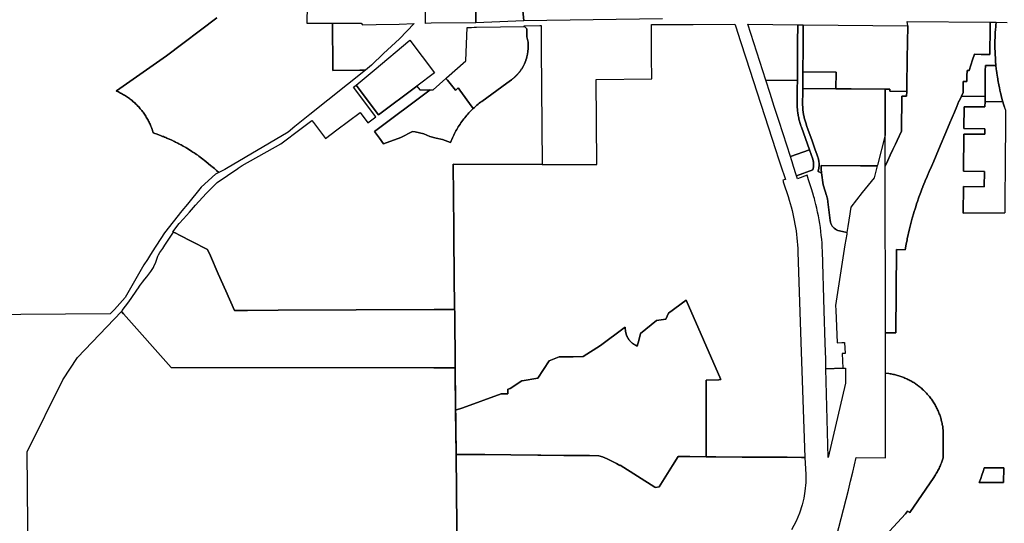
# Model space of a CAD drawing. Units: inches. Extents: x 3163687 to 3208688, y 1538857 to 1583968.
# Drawn here: x 3172111 to 3181116, y 1559424 to 1564026 of the extents above; entities that cross this region are included whole.
import ezdxf

# ---------------------------------------------------------------- set-up
doc = ezdxf.new("R2010")
doc.units = ezdxf.units.IN
doc.header["$MEASUREMENT"] = 0
doc.layers.add('ZONING', color=222, linetype='Continuous')

msp = doc.modelspace()

# ---------------------------------------------------------------- linework, layer by layer
at = {"layer": 'ZONING'}
for points in [[(3176722.5, 1564015.2), (3176281.5, 1563998.3), (3176279.4, 1564442.4), (3176281.6, 1564443.4), (3176281.6, 1564443.6), (3176662.3, 1564638.8)], [(3180987.6, 1564003), (3180987.1, 1563958.4), (3180986.5, 1563908.4), (3180985.9, 1563858.4), (3180985.3, 1563808.4), (3180984.7, 1563758.4), (3180984.1, 1563708.5), (3180943.9, 1563708.9), (3180904.2, 1563709.4), (3180842.4, 1563710.1), (3180826.6, 1563660.3), (3180810.9, 1563610.5), (3180795.1, 1563560.7), (3180775.2, 1563561), (3180774.7, 1563511), (3180774.1, 1563461), (3180761.3, 1563461.2), (3180740, 1563461), (3180739.4, 1563360.3), (3180723.6, 1563326.8), (3180702.5, 1563281.9), (3180701.8, 1563280.5), (3180681.2, 1563232.2), (3180660, 1563182.4), (3180638.7, 1563132.7), (3180617.5, 1563083), (3180596.3, 1563033.2), (3180514, 1562835.8), (3180492.6, 1562784.5), (3180471.9, 1562734.8), (3180450.7, 1562684.1), (3180430, 1562638.1), (3180414.4, 1562603.2), (3180409.4, 1562592), (3180392.9, 1562553.3), (3180389.6, 1562545.5), (3180372.5, 1562503.5), (3180370.5, 1562498.7), (3180362.3, 1562477.4), (3180352.4, 1562451.6), (3180335, 1562404.1), (3180318.4, 1562356.4), (3180317.6, 1562353.9), (3180302.7, 1562308.4), (3180289.1, 1562264.1), (3180287.9, 1562260.1), (3180273.9, 1562211.6), (3180260.7, 1562162.8), (3180248.4, 1562113.8), (3180239.2, 1562074.4), (3180236.9, 1562064.6), (3180228.3, 1562024.5), (3180226.3, 1562015.2), (3180218.6, 1561974.5), (3180209.2, 1561924.6), (3180129.2, 1561925.1), (3180124.9, 1561165.3), (3180028.5, 1561165.9), (3180025.8, 1562688.7), (3180049.8, 1562739.7), (3180073.2, 1562789.5), (3180096.6, 1562839.2), (3180120, 1562888.9), (3180135.1, 1562921), (3180176.1, 1563008.1), (3180178.9, 1563326.9), (3180222.7, 1563326.8), (3180223.4, 1563369.7), (3180224.3, 1563419.7), (3180225.1, 1563469.7), (3180225.9, 1563519.6), (3180226.8, 1563569.6), (3180227.6, 1563619.6), (3180228.5, 1563669.6), (3180229.3, 1563719.5), (3180230.1, 1563769.5), (3180231, 1563819.5), (3180231.8, 1563869.5), (3180232.6, 1563919.4), (3180233.5, 1563969.4), (3180228.9, 1564009.3)], [(3176338, 1563280.2), (3176566.4, 1563447.1), (3176609.3, 1563478.4), (3176614.5, 1563482.3), (3176615.8, 1563483.3), (3176619.6, 1563486.2), (3176620.9, 1563487.2), (3176624.6, 1563490.2), (3176625.9, 1563491.3), (3176629.6, 1563494.4), (3176630.9, 1563495.4), (3176634.5, 1563498.6), (3176635.8, 1563499.7), (3176639.3, 1563502.9), (3176640.6, 1563504), (3176644.1, 1563507.2), (3176645.3, 1563508.4), (3176648.8, 1563511.7), (3176650, 1563512.9), (3176653.4, 1563516.2), (3176654.5, 1563517.4), (3176657.9, 1563520.8), (3176659, 1563522.1), (3176662.3, 1563525.5), (3176663.4, 1563526.8), (3176666.7, 1563530.3), (3176667.8, 1563531.6), (3176670.9, 1563535.2), (3176672, 1563536.4), (3176675.1, 1563540.1), (3176676.2, 1563541.4), (3176679.2, 1563545.1), (3176680.2, 1563546.4), (3176683.2, 1563550.1), (3176684.2, 1563551.5), (3176687.1, 1563555.3), (3176688.1, 1563556.6), (3176690.9, 1563560.5), (3176691.9, 1563561.8), (3176694.7, 1563565.7), (3176695.6, 1563567.1), (3176698.3, 1563571.1), (3176699.3, 1563572.5), (3176701.9, 1563576.5), (3176702.8, 1563577.9), (3176705.3, 1563581.9), (3176706.2, 1563583.3), (3176708.7, 1563587.4), (3176709.6, 1563588.9), (3176712, 1563593), (3176712.8, 1563594.5), (3176715.1, 1563598.6), (3176715.9, 1563600.1), (3176718.2, 1563604.3), (3176719, 1563605.8), (3176721.1, 1563610.1), (3176721.9, 1563611.6), (3176724, 1563615.8), (3176724.7, 1563617.4), (3176726.8, 1563621.7), (3176727.5, 1563623.2), (3176729.4, 1563627.6), (3176730.1, 1563629.1), (3176732, 1563633.5), (3176732.7, 1563635), (3176734.5, 1563639.5), (3176735.1, 1563641), (3176736.8, 1563645.5), (3176737.4, 1563647), (3176739.1, 1563651.5), (3176739.6, 1563653.1), (3176741.2, 1563657.6), (3176741.7, 1563659.2), (3176743.2, 1563663.8), (3176743.7, 1563665.3), (3176745.2, 1563669.9), (3176745.6, 1563671.5), (3176747, 1563676.1), (3176747.4, 1563677.7), (3176748.7, 1563682.3), (3176749.1, 1563684), (3176750.3, 1563688.6), (3176750.7, 1563690.2), (3176751.8, 1563694.9), (3176752.1, 1563696.5), (3176753.2, 1563701.2), (3176753.5, 1563702.8), (3176754.4, 1563707.5), (3176754.7, 1563709.2), (3176755.6, 1563713.9), (3176755.9, 1563715.5), (3176756.6, 1563720.2), (3176756.9, 1563721.9), (3176757.6, 1563726.6), (3176757.8, 1563728.3), (3176758.4, 1563733), (3176758.6, 1563734.7), (3176759.1, 1563739.4), (3176759.3, 1563741.1), (3176759.7, 1563745.9), (3176759.9, 1563747.6), (3176760.2, 1563752.3), (3176760.3, 1563754), (3176760.6, 1563758.8), (3176760.7, 1563760.4), (3176760.8, 1563765.2), (3176760.9, 1563766.9), (3176761, 1563771.7), (3176761, 1563773.3), (3176761.1, 1563779.8), (3176760.8, 1563820.9), (3176750.4, 1563870.8), (3176749.9, 1563942.9), (3176726.6, 1563965.4), (3176721.9, 1563969.9), (3176869.7, 1563972.5), (3176879.7, 1563972.7), (3176879.8, 1563957.7), (3176880.9, 1563799.7), (3176881.2, 1563761.4), (3176888.7, 1562704.2), (3176076.7, 1562704.8), (3176082.2, 1562120), (3176083.2, 1562020), (3176089.2, 1561378.6), (3176033.8, 1561378.4), (3176028.9, 1561378.3), (3175974, 1561378.1), (3175918.3, 1561377.8), (3175904.7, 1561377.8), (3175901.8, 1561377.8), (3175901.6, 1561377.8), (3174475.5, 1561371.2), (3174195.2, 1561369.9), (3174082.3, 1561369.4), (3174076.8, 1561369.4), (3174076.7, 1561369.4), (3173997.1, 1561548.5), (3173927.6, 1561704.9), (3173854.9, 1561868.5), (3173829.8, 1561925), (3173684.6, 1561999.1), (3173572.8, 1562056.2), (3173537.9, 1562074.1), (3173517.7, 1562084.4), (3173517.4, 1562084.5), (3173513.1, 1562086.7), (3173570.7, 1562163.7), (3173608.2, 1562206), (3173664, 1562268.8), (3173719.8, 1562331.6), (3173815.2, 1562439), (3173916.2, 1562537.3), (3174107.6, 1562668), (3174108.4, 1562668.5), (3174146.4, 1562692.9), (3174500.7, 1562893.1), (3174684.8, 1563030.8), (3174784.2, 1563106.3), (3174799.4, 1563086), (3174907.4, 1562942.2), (3175010.3, 1563019.4), (3175224.1, 1563179.8), (3175296.1, 1563083.8), (3175368.1, 1563137.8), (3175164.1, 1563409.8), (3175188.1, 1563427.8), (3175392.1, 1563155.9), (3175744.1, 1563419.9), (3175770.5, 1563384.9), (3175864.2, 1563385), (3175356.2, 1563003.9), (3175401.2, 1562943.9), (3175439.9, 1562892.4), (3175596.4, 1562949), (3175704.6, 1563005.4), (3175727, 1563000.3), (3175806.3, 1562982.5), (3175862.2, 1562957.6), (3175920.9, 1562944.9), (3175979.5, 1562932.1), (3176051.3, 1562903.4), (3176052, 1562905.4), (3176057.3, 1562918.9), (3176062.8, 1562932.3), (3176068.5, 1562945.6), (3176074.2, 1562958.2), (3176074.5, 1562958.8), (3176080.7, 1562971.9), (3176087.1, 1562984.9), (3176093.8, 1562997.8), (3176100.7, 1563010.5), (3176107.8, 1563023.1), (3176115.1, 1563035.6), (3176122.6, 1563048), (3176130.4, 1563060.2), (3176138.3, 1563072.3), (3176146.5, 1563084.3), (3176154.9, 1563096.1), (3176163.5, 1563107.8), (3176172.3, 1563119.3), (3176181.3, 1563130.7), (3176190.4, 1563141.9), (3176199.8, 1563152.9), (3176209.4, 1563163.8), (3176219.2, 1563174.5), (3176229.1, 1563185), (3176239.2, 1563195.4), (3176249.5, 1563205.5), (3176260, 1563215.5), (3176270.7, 1563225.4), (3176281.5, 1563235), (3176292.5, 1563244.4), (3176303.6, 1563253.7), (3176314.9, 1563262.7), (3176326.4, 1563271.6), (3176337.3, 1563279.7)], [(3175274.3, 1563565.3), (3175222.1, 1563564.6), (3174974, 1563561.2), (3174974, 1563565), (3174973.9, 1563586.2), (3174972.6, 1563994.7), (3174979, 1563994.7), (3175185.4, 1563994.3), (3175233.9, 1563994.4), (3175246.5, 1563979.7), (3175371, 1563982.5), (3175580.8, 1563987), (3175719.9, 1563993.1), (3175583.3, 1563852), (3175439.7, 1563718.5), (3175329.9, 1563609.7)], [(3176260, 1563215.5), (3176250.7, 1563227.2), (3176136.4, 1563383.3), (3176123.6, 1563400.8), (3176122.2, 1563402.8), (3176102.5, 1563386.9), (3176098.1, 1563383.3), (3176096.6, 1563382.1), (3176095.7, 1563383.3), (3176023.1, 1563472.4), (3176009.9, 1563488.7), (3176015.8, 1563494.1), (3176190.3, 1563650.5), (3176203.9, 1563953.8), (3176244.7, 1563956.6), (3176266.5, 1563957.6), (3176288.3, 1563958.1), (3176726.6, 1563965.4), (3176749.9, 1563942.9), (3176750.4, 1563870.8), (3176760.8, 1563820.9), (3176761.1, 1563779.8), (3176761, 1563773.3), (3176761, 1563771.7), (3176760.9, 1563766.9), (3176760.8, 1563765.2), (3176760.7, 1563760.4), (3176760.6, 1563758.8), (3176760.3, 1563754), (3176760.2, 1563752.3), (3176759.9, 1563747.6), (3176759.7, 1563745.9), (3176759.3, 1563741.1), (3176759.1, 1563739.4), (3176758.6, 1563734.7), (3176758.4, 1563733), (3176757.8, 1563728.3), (3176757.6, 1563726.6), (3176756.9, 1563721.9), (3176756.6, 1563720.2), (3176755.9, 1563715.5), (3176755.6, 1563713.9), (3176754.7, 1563709.2), (3176754.4, 1563707.5), (3176753.5, 1563702.8), (3176753.2, 1563701.2), (3176752.1, 1563696.5), (3176751.8, 1563694.9), (3176750.7, 1563690.2), (3176750.3, 1563688.6), (3176749.1, 1563684), (3176748.7, 1563682.3), (3176747.4, 1563677.7), (3176747, 1563676.1), (3176745.6, 1563671.5), (3176745.2, 1563669.9), (3176743.7, 1563665.3), (3176743.2, 1563663.8), (3176741.7, 1563659.2), (3176741.2, 1563657.6), (3176739.6, 1563653.1), (3176739.1, 1563651.5), (3176737.4, 1563647), (3176736.8, 1563645.5), (3176735.1, 1563641), (3176734.5, 1563639.5), (3176732.7, 1563635), (3176732, 1563633.5), (3176730.1, 1563629.1), (3176729.4, 1563627.6), (3176727.5, 1563623.2), (3176726.8, 1563621.7), (3176724.7, 1563617.4), (3176724, 1563615.8), (3176721.9, 1563611.6), (3176721.1, 1563610.1), (3176719, 1563605.8), (3176718.2, 1563604.3), (3176715.9, 1563600.1), (3176715.1, 1563598.6), (3176712.8, 1563594.5), (3176712, 1563593), (3176709.6, 1563588.9), (3176708.7, 1563587.4), (3176706.2, 1563583.3), (3176705.3, 1563581.9), (3176702.8, 1563577.9), (3176701.9, 1563576.5), (3176699.3, 1563572.5), (3176698.3, 1563571.1), (3176695.6, 1563567.1), (3176694.7, 1563565.7), (3176691.9, 1563561.8), (3176690.9, 1563560.5), (3176688.1, 1563556.6), (3176687.1, 1563555.3), (3176684.2, 1563551.5), (3176683.2, 1563550.1), (3176680.2, 1563546.4), (3176679.2, 1563545.1), (3176676.2, 1563541.4), (3176675.1, 1563540.1), (3176672, 1563536.4), (3176670.9, 1563535.2), (3176667.8, 1563531.6), (3176666.7, 1563530.3), (3176663.4, 1563526.8), (3176662.3, 1563525.5), (3176659, 1563522.1), (3176657.9, 1563520.8), (3176654.5, 1563517.4), (3176653.4, 1563516.2), (3176650, 1563512.9), (3176648.8, 1563511.7), (3176645.3, 1563508.4), (3176644.1, 1563507.2), (3176640.6, 1563504), (3176639.3, 1563502.9), (3176635.8, 1563499.7), (3176634.5, 1563498.6), (3176630.9, 1563495.4), (3176629.6, 1563494.4), (3176625.9, 1563491.3), (3176624.6, 1563490.2), (3176620.9, 1563487.2), (3176619.6, 1563486.2), (3176615.8, 1563483.3), (3176614.5, 1563482.3), (3176609.3, 1563478.4), (3176566.4, 1563447.1), (3176338, 1563280.2), (3176337.3, 1563279.7), (3176326.4, 1563271.6), (3176314.9, 1563262.7), (3176303.6, 1563253.7), (3176292.5, 1563244.4), (3176281.5, 1563235), (3176270.7, 1563225.4), (3176265, 1563220.2)], [(3178389.9, 1560031.8), (3178389.9, 1560033.6), (3178389.9, 1560053.9), (3178389.9, 1560732.6), (3178505.4, 1560736.5), (3178524.6, 1560737.1), (3178207.1, 1561463.5), (3178207, 1561463.5), (3178044, 1561344.2), (3178021.5, 1561289.6), (3178021.5, 1561289.6), (3177956.4, 1561281.4), (3177934.5, 1561278.7), (3177789.8, 1561159.9), (3177789.6, 1561159.6), (3177772.6, 1561094.2), (3177759.5, 1561043.5), (3177758.1, 1561044.2), (3177749.5, 1561048.1), (3177746.6, 1561049.5), (3177743.9, 1561050.8), (3177741.3, 1561052.1), (3177738.7, 1561053.5), (3177736.1, 1561055), (3177733.5, 1561056.5), (3177731, 1561058), (3177728.5, 1561059.6), (3177726, 1561061.2), (3177723.6, 1561062.9), (3177721.1, 1561064.6), (3177718.8, 1561066.4), (3177716.4, 1561068.2), (3177714.1, 1561070), (3177711.8, 1561071.9), (3177709.5, 1561073.8), (3177707.3, 1561075.8), (3177705.1, 1561077.8), (3177702.9, 1561079.8), (3177700.8, 1561081.9), (3177698.7, 1561084), (3177696.7, 1561086.1), (3177694.6, 1561088.3), (3177692.7, 1561090.5), (3177690.7, 1561092.7), (3177688.8, 1561095), (3177687, 1561097.3), (3177685.2, 1561099.7), (3177683.4, 1561102.1), (3177681.7, 1561104.5), (3177680, 1561106.9), (3177678.3, 1561109.4), (3177676.7, 1561111.9), (3177675.2, 1561114.4), (3177673.7, 1561116.9), (3177672.2, 1561119.5), (3177670.8, 1561122.1), (3177669.4, 1561124.7), (3177668, 1561127.4), (3177666.8, 1561130.1), (3177665.5, 1561132.8), (3177664.3, 1561135.5), (3177663.2, 1561138.2), (3177662.1, 1561141), (3177661, 1561143.7), (3177660, 1561146.5), (3177659.1, 1561149.3), (3177658.2, 1561152.2), (3177657.3, 1561155), (3177656.5, 1561157.9), (3177655.8, 1561160.7), (3177655.1, 1561163.6), (3177654.4, 1561166.5), (3177653.8, 1561169.4), (3177653.2, 1561172.3), (3177652.7, 1561175.2), (3177652.3, 1561178.2), (3177651.9, 1561181.1), (3177648.1, 1561210.9), (3177647.3, 1561217.1), (3177647.3, 1561217), (3177640.2, 1561211.7), (3177424.2, 1561048.5), (3177265.8, 1560949), (3177263.2, 1560947.4), (3177172.2, 1560946.8), (3177044.8, 1560946), (3176967.7, 1560913.6), (3176954.3, 1560908.1), (3176851.4, 1560750.8), (3176706.9, 1560725.3), (3176703.4, 1560724.6), (3176596.5, 1560655.7), (3176577.4, 1560649.3), (3176574.9, 1560648.4), (3176575, 1560627.9), (3176575.1, 1560606.7), (3176515.1, 1560606.4), (3176163.9, 1560480.3), (3176097.9, 1560456.6), (3176094.5, 1560812.6), (3176094.2, 1560846), (3176089.4, 1561360.2), (3176089.2, 1561378.6), (3176083.2, 1562020), (3176082.2, 1562120), (3176076.7, 1562704.8), (3176888.7, 1562704.2), (3176888.8, 1562704.2), (3177006.8, 1562704.1), (3177388.4, 1562703.9), (3177382.8, 1563479.9), (3177891.7, 1563487.4), (3177890.6, 1563687.3), (3177889, 1563965.3), (3177888.9, 1563981.1), (3178188.8, 1563982.7), (3178269.8, 1563983.6), (3178652.4, 1563985.6), (3178657.7, 1563969.1), (3178703.4, 1563828.5), (3178752.8, 1563676.7), (3179028, 1562830.2), (3179049.5, 1562764.2), (3179070.8, 1562698.9), (3179114.1, 1562566.3), (3179090.9, 1562558.8), (3179092.3, 1562553.9), (3179094.8, 1562545.3), (3179098.1, 1562534.8), (3179138.4, 1562411.2), (3179149.3, 1562376.8), (3179158.3, 1562346.1), (3179166.9, 1562315.2), (3179174.8, 1562284.2), (3179182.3, 1562253.1), (3179189.2, 1562221.8), (3179195.5, 1562190.5), (3179201.3, 1562159), (3179206.6, 1562127.4), (3179211.3, 1562095.7), (3179215.4, 1562064), (3179219, 1562032.2), (3179222.1, 1562000.3), (3179224.5, 1561968.4), (3179226.5, 1561936.4), (3179227.8, 1561904.4), (3179255.8, 1561078.7), (3179291.5, 1560026.5), (3179262, 1560026.6), (3179130.7, 1560027.1), (3178994.7, 1560027.6), (3178755.6, 1560028.5), (3178719.4, 1560028.6), (3178478.3, 1560030.9), (3178478.2, 1560030.9)], [(3179225.6, 1563817), (3179223.3, 1563470.1), (3178933.7, 1563472.9), (3178769.2, 1563984.3), (3179226.7, 1563979.9)], [(3179276.7, 1563979.5), (3179275.2, 1563768.6), (3179273.8, 1563548.6), (3179272.8, 1563398.7), (3179272.4, 1563349.7), (3179271.7, 1563275.2), (3179271.6, 1563262.7), (3179271.6, 1563253.1), (3179271.7, 1563243.6), (3179272.1, 1563234), (3179272.6, 1563224.4), (3179272.8, 1563220.7), (3179273.2, 1563214.8), (3179274.1, 1563205.3), (3179275, 1563195.7), (3179276.2, 1563186.2), (3179277.5, 1563176.7), (3179279, 1563167.2), (3179280.7, 1563157.8), (3179282.5, 1563148.4), (3179284.5, 1563139), (3179286.6, 1563129.6), (3179289, 1563120.3), (3179291.4, 1563111), (3179294.1, 1563101.8), (3179296.9, 1563092.6), (3179299.8, 1563083.5), (3179302.9, 1563074.4), (3179308.6, 1563058.4), (3179322.8, 1563018.3), (3179354.6, 1562928.2), (3179386.4, 1562838), (3179400.6, 1562797.9), (3179411, 1562768.6), (3179412.5, 1562764.1), (3179413.5, 1562760.8), (3179414.5, 1562757.4), (3179415.5, 1562754), (3179416.4, 1562750.6), (3179417.2, 1562747.2), (3179417.9, 1562743.8), (3179418.6, 1562740.4), (3179419.3, 1562737), (3179419.9, 1562733.5), (3179420.4, 1562730), (3179420.9, 1562726.6), (3179421.3, 1562723.1), (3179421.6, 1562719.6), (3179421.9, 1562716.1), (3179422.1, 1562712.6), (3179422.3, 1562709.1), (3179422.4, 1562705.6), (3179422.4, 1562702.7), (3179422.3, 1562695.1), (3179421.9, 1562688.2), (3179421.7, 1562684.7), (3179421.3, 1562681.2), (3179420.9, 1562677.7), (3179420.5, 1562674.3), (3179420, 1562670.8), (3179419.4, 1562667.4), (3179418.8, 1562663.9), (3179418.1, 1562660.5), (3179417.3, 1562657.1), (3179416.5, 1562653.7), (3179415.7, 1562650.3), (3179414.7, 1562646.9), (3179413.7, 1562643.5), (3179412.7, 1562640.2), (3179420.9, 1562637), (3179428.4, 1562633.9), (3179435.7, 1562630.7), (3179444.8, 1562626.5), (3179458.6, 1562516.4), (3179477.3, 1562459.2), (3179490.2, 1562419.5), (3179492, 1562413.8), (3179493.7, 1562408.2), (3179495.2, 1562402.4), (3179496.7, 1562396.7), (3179498, 1562390.9), (3179499.3, 1562385.1), (3179500.4, 1562379.3), (3179501.4, 1562373.5), (3179502.3, 1562367.6), (3179503.1, 1562361.8), (3179524.5, 1562190.2), (3179527, 1562177.1), (3179531, 1562164.5), (3179536.5, 1562152.4), (3179543.4, 1562141), (3179551.6, 1562130.6), (3179561, 1562121.2), (3179571.5, 1562113.1), (3179582.9, 1562106.3), (3179595, 1562100.8), (3179607.7, 1562096.9), (3179676.6, 1562080.2), (3179674.6, 1562067.4), (3179659.1, 1561968.2), (3179573, 1561415.1), (3179574.4, 1561373.1), (3179589.1, 1561073.5), (3179631, 1561074.9), (3179656, 1561075.8), (3179659.4, 1560975.9), (3179634.4, 1560975), (3179638.9, 1560842.1), (3179484.8, 1560836.9), (3179482.8, 1560919.9), (3179479.3, 1561069.8), (3179469.8, 1561369.5), (3179452.6, 1561912.1), (3179451.1, 1561948), (3179448.9, 1561983.8), (3179446.1, 1562020.1), (3179442.7, 1562055.5), (3179438.7, 1562091.2), (3179434, 1562126.8), (3179428.8, 1562162.4), (3179422.9, 1562197.8), (3179416.4, 1562233.1), (3179409.2, 1562268.4), (3179401.5, 1562303.5), (3179393.1, 1562338.4), (3179384.2, 1562373.2), (3179379.1, 1562391.7), (3179374.6, 1562407.9), (3179364.4, 1562442.3), (3179352.2, 1562481), (3179325.8, 1562562), (3179311.9, 1562604.6), (3179225.1, 1562572.4), (3179216.4, 1562599.7), (3179365.1, 1562655.4), (3179366.3, 1562659.5), (3179367.1, 1562662), (3179367.7, 1562664.5), (3179368.4, 1562667.1), (3179368.9, 1562669.7), (3179369.5, 1562672.2), (3179370, 1562674.8), (3179370.4, 1562677.4), (3179370.8, 1562680), (3179371.2, 1562682.6), (3179371.5, 1562685.2), (3179371.8, 1562687.8), (3179372, 1562690.4), (3179372.2, 1562693.1), (3179372.3, 1562695.7), (3179372.4, 1562700.4), (3179372.4, 1562703), (3179372.4, 1562705.6), (3179372.3, 1562708.2), (3179372.1, 1562710.9), (3179372, 1562713.5), (3179371.7, 1562716.1), (3179371.5, 1562718.7), (3179371.1, 1562721.3), (3179370.8, 1562723.9), (3179370.4, 1562726.5), (3179369.9, 1562729.1), (3179369.4, 1562731.7), (3179368.9, 1562734.2), (3179368.3, 1562736.8), (3179367.7, 1562739.4), (3179367, 1562741.9), (3179366.3, 1562744.4), (3179365.5, 1562746.9), (3179364.7, 1562749.4), (3179363.8, 1562751.9), (3179334, 1562836.3), (3179260.8, 1563043.7), (3179255.8, 1563057.8), (3179252.4, 1563067.7), (3179249.2, 1563077.6), (3179246.1, 1563087.7), (3179243.3, 1563097.7), (3179240.6, 1563107.8), (3179238, 1563118), (3179235.7, 1563128.2), (3179233.5, 1563138.4), (3179233, 1563141), (3179231.5, 1563148.7), (3179229.7, 1563159), (3179228.1, 1563169.4), (3179226.6, 1563179.7), (3179225.4, 1563190.1), (3179224.3, 1563200.5), (3179223.4, 1563210.9), (3179222.7, 1563221.4), (3179222.1, 1563231.8), (3179221.8, 1563240.2), (3179221.8, 1563242.3), (3179221.6, 1563252.8), (3179221.6, 1563263.2), (3179222.4, 1563350.2), (3179222.8, 1563399.2), (3179223.3, 1563470.1), (3179225.6, 1563817), (3179226.7, 1563979.9)], [(3180224.3, 1563419.7), (3180223.4, 1563369.7), (3180070.6, 1563372.2), (3180070.6, 1563392), (3180027.6, 1563392.5), (3180025.8, 1563392.5), (3179715.9, 1563394.4), (3179576, 1563395.8), (3179577.4, 1563546.6), (3179273.8, 1563548.6), (3179275.2, 1563768.6), (3179276.7, 1563979.5), (3180233.5, 1563969.4), (3180232.6, 1563919.4), (3180231.8, 1563869.5), (3180231, 1563819.5), (3180230.1, 1563769.5), (3180229.3, 1563719.5), (3180228.5, 1563669.6), (3180227.6, 1563619.6), (3180226.8, 1563569.6), (3180225.9, 1563519.6), (3180225.1, 1563469.7)], [(3181032.6, 1563709.2), (3181032.6, 1563707.9), (3181034.4, 1563676.2), (3181035.7, 1563657.9), (3181036.8, 1563643.3), (3181039.7, 1563610.4), (3181040, 1563607.8), (3180943, 1563609), (3180942.5, 1563559), (3180942.1, 1563509), (3180940.4, 1563325.9), (3180723.6, 1563326.8), (3180739.4, 1563360.3), (3180740, 1563461), (3180761.3, 1563461.2), (3180774.1, 1563461), (3180774.7, 1563511), (3180775.2, 1563561), (3180795.1, 1563560.7), (3180810.9, 1563610.5), (3180826.6, 1563660.3), (3180842.4, 1563710.1), (3180904.2, 1563709.4), (3180943.9, 1563708.9), (3180984.1, 1563708.5), (3180984.7, 1563758.4), (3180985.3, 1563808.4), (3180985.9, 1563858.4), (3180986.5, 1563908.4), (3180987.1, 1563958.4), (3180987.6, 1564003), (3181041.9, 1564002.5), (3181038.8, 1563973), (3181037.5, 1563957.8), (3181036, 1563940.1), (3181033.9, 1563907.8), (3181032.2, 1563874.2), (3181031.6, 1563857.9), (3181031.1, 1563841.2), (3181030.6, 1563808.2), (3181030.7, 1563775.2), (3181031, 1563757.9), (3181031.3, 1563742.2)], [(3175744.1, 1563419.9), (3175392.1, 1563155.9), (3175188.1, 1563427.8), (3175352, 1563564.6), (3175680.2, 1563838.3), (3175904.1, 1563539.9)], [(3181040, 1563607.8), (3181043.2, 1563577.6), (3181045.7, 1563557.8), (3181047.3, 1563544.8), (3181052, 1563512.2), (3181052.7, 1563507.7), (3181057.3, 1563479.6), (3181061.2, 1563457.6), (3181063.1, 1563447.1), (3181069.5, 1563414.7), (3181071, 1563407.5), (3181076.4, 1563382.4), (3181082.2, 1563357.4), (3181083.9, 1563350.3), (3181092, 1563318.3), (3181100.6, 1563286.4), (3181103.3, 1563277.2), (3180940, 1563279.1), (3180940.4, 1563325.9), (3180942.1, 1563509), (3180942.5, 1563559), (3180943, 1563609)], [(3176260, 1563215.5), (3176249.5, 1563205.5), (3176239.2, 1563195.4), (3176229.1, 1563185), (3176219.2, 1563174.5), (3176209.4, 1563163.8), (3176199.8, 1563152.9), (3176190.4, 1563141.9), (3176181.3, 1563130.7), (3176172.3, 1563119.3), (3176163.5, 1563107.8), (3176154.9, 1563096.1), (3176146.5, 1563084.3), (3176138.3, 1563072.3), (3176130.4, 1563060.2), (3176122.6, 1563048), (3176115.1, 1563035.6), (3176107.8, 1563023.1), (3176100.7, 1563010.5), (3176093.8, 1562997.8), (3176087.1, 1562984.9), (3176080.7, 1562971.9), (3176074.5, 1562958.8), (3176074.2, 1562958.2), (3176068.5, 1562945.6), (3176062.8, 1562932.3), (3176057.3, 1562918.9), (3176052, 1562905.4), (3176051.3, 1562903.4), (3175979.5, 1562932.1), (3175920.9, 1562944.9), (3175862.2, 1562957.6), (3175806.3, 1562982.5), (3175727, 1563000.3), (3175704.6, 1563005.4), (3175596.4, 1562949), (3175439.9, 1562892.4), (3175401.2, 1562943.9), (3175356.2, 1563003.9), (3175864.2, 1563385), (3175894.2, 1563385), (3176009.9, 1563488.7), (3176023.1, 1563472.4), (3176095.7, 1563383.3), (3176096.6, 1563382.1), (3176098.1, 1563383.3), (3176102.5, 1563386.9), (3176122.2, 1563402.8), (3176123.6, 1563400.8), (3176136.4, 1563383.3), (3176250.7, 1563227.2)], [(3179223.3, 1563470.1), (3179222.8, 1563399.2), (3179222.4, 1563350.2), (3179221.6, 1563263.2), (3179221.6, 1563252.8), (3179221.8, 1563242.3), (3179221.8, 1563240.2), (3179222.1, 1563231.8), (3179222.7, 1563221.4), (3179223.4, 1563210.9), (3179224.3, 1563200.5), (3179225.4, 1563190.1), (3179226.6, 1563179.7), (3179228.1, 1563169.4), (3179229.7, 1563159), (3179231.5, 1563148.7), (3179233, 1563141), (3179233.5, 1563138.4), (3179235.7, 1563128.2), (3179238, 1563118), (3179240.6, 1563107.8), (3179243.3, 1563097.7), (3179246.1, 1563087.7), (3179249.2, 1563077.6), (3179252.4, 1563067.7), (3179255.8, 1563057.8), (3179260.8, 1563043.7), (3179334, 1562836.3), (3179160, 1562774.8), (3179092.7, 1562984.3), (3179053.7, 1563105.5), (3179012.3, 1563234.2), (3178974.2, 1563352.6), (3178933.7, 1563472.9)], [(3179576, 1563395.8), (3179272.8, 1563398.7), (3179273.8, 1563548.6), (3179577.4, 1563546.6)], [(3179576, 1563395.8), (3179715.9, 1563394.4), (3180025.8, 1563392.5), (3180027.6, 1563392.5), (3180025.2, 1563039.9), (3180025.1, 1563026.6), (3180025.2, 1563007.3), (3180025.2, 1562990), (3180025.2, 1562971.5), (3179955.9, 1562697.6), (3179953.8, 1562689.4), (3179933.6, 1562689.7), (3179800.2, 1562691.1), (3179440.1, 1562695), (3179440.8, 1562659.3), (3179444.8, 1562626.5), (3179435.7, 1562630.7), (3179428.4, 1562633.9), (3179420.9, 1562637), (3179412.7, 1562640.2), (3179413.7, 1562643.5), (3179414.7, 1562646.9), (3179415.7, 1562650.3), (3179416.5, 1562653.7), (3179417.3, 1562657.1), (3179418.1, 1562660.5), (3179418.8, 1562663.9), (3179419.4, 1562667.4), (3179420, 1562670.8), (3179420.5, 1562674.3), (3179420.9, 1562677.7), (3179421.3, 1562681.2), (3179421.7, 1562684.7), (3179421.9, 1562688.2), (3179422.3, 1562695.1), (3179422.4, 1562702.7), (3179422.4, 1562705.6), (3179422.3, 1562709.1), (3179422.1, 1562712.6), (3179421.9, 1562716.1), (3179421.6, 1562719.6), (3179421.3, 1562723.1), (3179420.9, 1562726.6), (3179420.4, 1562730), (3179419.9, 1562733.5), (3179419.3, 1562737), (3179418.6, 1562740.4), (3179417.9, 1562743.8), (3179417.2, 1562747.2), (3179416.4, 1562750.6), (3179415.5, 1562754), (3179414.5, 1562757.4), (3179413.5, 1562760.8), (3179412.5, 1562764.1), (3179411, 1562768.6), (3179400.6, 1562797.9), (3179386.4, 1562838), (3179354.6, 1562928.2), (3179322.8, 1563018.3), (3179308.6, 1563058.4), (3179302.9, 1563074.4), (3179299.8, 1563083.5), (3179296.9, 1563092.6), (3179294.1, 1563101.8), (3179291.4, 1563111), (3179289, 1563120.3), (3179286.6, 1563129.6), (3179284.5, 1563139), (3179282.5, 1563148.4), (3179280.7, 1563157.8), (3179279, 1563167.2), (3179277.5, 1563176.7), (3179276.2, 1563186.2), (3179275, 1563195.7), (3179274.1, 1563205.3), (3179273.2, 1563214.8), (3179272.8, 1563220.7), (3179272.6, 1563224.4), (3179272.1, 1563234), (3179271.7, 1563243.6), (3179271.6, 1563253.1), (3179271.6, 1563262.7), (3179271.7, 1563275.2), (3179272.4, 1563349.7), (3179272.8, 1563398.7)], [(3180070.6, 1563392), (3180070.6, 1563372.2), (3180223.4, 1563369.7), (3180222.7, 1563326.8), (3180178.9, 1563326.9), (3180176.1, 1563008.1), (3180135.1, 1562921), (3180120, 1562888.9), (3180096.6, 1562839.2), (3180073.2, 1562789.5), (3180049.8, 1562739.7), (3180025.8, 1562688.7), (3180025.7, 1562740), (3180025.6, 1562790), (3180025.5, 1562840), (3180025.4, 1562890), (3180025.3, 1562940), (3180025.2, 1562971.5), (3180025.2, 1562990), (3180025.2, 1563007.3), (3180025.1, 1563026.6), (3180025.2, 1563039.9), (3180027.6, 1563392.5)], [(3181109.8, 1563254.7), (3181118.4, 1563226.6), (3181119.5, 1563223.1), (3181127.4, 1563199), (3181126.1, 1562977), (3181125.2, 1562827.1), (3181121.8, 1562261.5), (3180740.7, 1562259.4), (3180742.6, 1562501.4), (3180932.9, 1562500.3), (3180934.1, 1562639.4), (3180743.7, 1562641.2), (3180746.3, 1562981.5), (3180937.2, 1562979.2), (3180937.7, 1563029.2), (3180746.7, 1563031.5), (3180748.2, 1563231.4), (3180939.5, 1563229.1), (3180940, 1563279.1), (3181103.3, 1563277.2)], [(3179216.4, 1562599.7), (3179186.2, 1562693.4), (3179184.8, 1562697.7), (3179160, 1562774.8), (3179334, 1562836.3), (3179363.8, 1562751.9), (3179364.7, 1562749.4), (3179365.5, 1562746.9), (3179366.3, 1562744.4), (3179367, 1562741.9), (3179367.7, 1562739.4), (3179368.3, 1562736.8), (3179368.9, 1562734.2), (3179369.4, 1562731.7), (3179369.9, 1562729.1), (3179370.4, 1562726.5), (3179370.8, 1562723.9), (3179371.1, 1562721.3), (3179371.5, 1562718.7), (3179371.7, 1562716.1), (3179372, 1562713.5), (3179372.1, 1562710.9), (3179372.3, 1562708.2), (3179372.4, 1562705.6), (3179372.4, 1562703), (3179372.4, 1562700.4), (3179372.3, 1562695.7), (3179372.2, 1562693.1), (3179372, 1562690.4), (3179371.8, 1562687.8), (3179371.5, 1562685.2), (3179371.2, 1562682.6), (3179370.8, 1562680), (3179370.4, 1562677.4), (3179370, 1562674.8), (3179369.5, 1562672.2), (3179368.9, 1562669.7), (3179368.4, 1562667.1), (3179367.7, 1562664.5), (3179367.1, 1562662), (3179366.3, 1562659.5), (3179365.1, 1562655.4)], [(3179953.8, 1562689.4), (3179926.5, 1562581.8), (3179815.1, 1562446.4), (3179712.9, 1562313.6), (3179706.7, 1562273.4), (3179703.5, 1562253.4), (3179685.2, 1562135.5), (3179676.6, 1562080.2), (3179607.7, 1562096.9), (3179595, 1562100.8), (3179582.9, 1562106.3), (3179571.5, 1562113.1), (3179561, 1562121.2), (3179551.6, 1562130.6), (3179543.4, 1562141), (3179536.5, 1562152.4), (3179531, 1562164.5), (3179527, 1562177.1), (3179524.5, 1562190.2), (3179503.1, 1562361.8), (3179502.3, 1562367.6), (3179501.4, 1562373.5), (3179500.4, 1562379.3), (3179499.3, 1562385.1), (3179498, 1562390.9), (3179496.7, 1562396.7), (3179495.2, 1562402.4), (3179493.7, 1562408.2), (3179492, 1562413.8), (3179490.2, 1562419.5), (3179477.3, 1562459.2), (3179458.6, 1562516.4), (3179444.8, 1562626.5), (3179440.8, 1562659.3), (3179440.1, 1562695), (3179800.2, 1562691.1), (3179933.6, 1562689.7)], [(3173997.1, 1561548.5), (3174076.7, 1561369.4), (3174076.8, 1561369.4), (3174082.3, 1561369.4), (3174195.2, 1561369.9), (3174475.5, 1561371.2), (3175901.6, 1561377.8), (3175901.8, 1561377.8), (3175904.7, 1561377.8), (3175918.3, 1561377.8), (3175974, 1561378.1), (3176028.9, 1561378.3), (3176033.8, 1561378.4), (3176089.2, 1561378.6), (3176089.4, 1561360.2), (3176094.2, 1560846), (3175972.7, 1560845.7), (3175972.7, 1560843.9), (3175898.4, 1560843.8), (3173496.4, 1560847.1), (3173061.2, 1561338.5), (3173042.3, 1561359.9), (3173043.8, 1561361.4), (3173044, 1561361.7), (3173049.4, 1561367.4), (3173109.2, 1561446.6), (3173204.5, 1561586), (3173205, 1561586.8), (3173205.3, 1561587.3), (3173217.5, 1561603.3), (3173235.4, 1561627.3), (3173256.2, 1561655.1), (3173272.8, 1561677.3), (3173301.6, 1561714.5), (3173309.9, 1561725.2), (3173333.8, 1561760.3), (3173338.9, 1561771.2), (3173356.6, 1561809), (3173374.7, 1561866.1), (3173376.7, 1561872.5), (3173379.2, 1561876.3), (3173393.6, 1561897.8), (3173419.5, 1561936.6), (3173438.4, 1561964.8), (3173457.9, 1561994.2), (3173493.3, 1562047.6), (3173517.4, 1562084.5), (3173517.7, 1562084.4), (3173537.9, 1562074.1), (3173572.8, 1562056.2), (3173684.6, 1561999.1), (3173829.8, 1561925), (3173854.9, 1561868.5), (3173927.6, 1561704.9)], [(3178207.1, 1561463.5), (3178524.6, 1560737.1), (3178505.4, 1560736.5), (3178389.9, 1560732.6), (3178389.9, 1560053.9), (3178389.9, 1560033.6), (3178389.9, 1560031.8), (3178240.3, 1560033.2), (3178132.6, 1560034.3), (3178082.2, 1559951.1), (3177959, 1559755.9), (3177925.9, 1559752.1), (3177921.1, 1559755.1), (3177602.1, 1559956.5), (3177598.9, 1559951.4), (3177569.9, 1559968.9), (3177528, 1559991.6), (3177484.9, 1560011.9), (3177440.8, 1560029.9), (3177408.3, 1560041.2), (3177323.9, 1560042.1), (3177086.5, 1560044.4), (3176877.1, 1560046.4), (3176850, 1560046.6), (3176601.5, 1560049), (3176365.1, 1560051.3), (3176101.7, 1560053.9), (3176097.9, 1560456.6), (3176163.9, 1560480.3), (3176515.1, 1560606.4), (3176575.1, 1560606.7), (3176575, 1560627.9), (3176574.9, 1560648.4), (3176577.4, 1560649.3), (3176596.5, 1560655.7), (3176703.4, 1560724.6), (3176706.9, 1560725.3), (3176851.4, 1560750.8), (3176954.3, 1560908.1), (3176967.7, 1560913.6), (3177044.8, 1560946), (3177172.2, 1560946.8), (3177263.2, 1560947.4), (3177265.8, 1560949), (3177424.2, 1561048.5), (3177640.2, 1561211.7), (3177647.3, 1561217), (3177647.3, 1561217.1), (3177648.1, 1561210.9), (3177651.9, 1561181.1), (3177652.3, 1561178.2), (3177652.7, 1561175.2), (3177653.2, 1561172.3), (3177653.8, 1561169.4), (3177654.4, 1561166.5), (3177655.1, 1561163.6), (3177655.8, 1561160.7), (3177656.5, 1561157.9), (3177657.3, 1561155), (3177658.2, 1561152.2), (3177659.1, 1561149.3), (3177660, 1561146.5), (3177661, 1561143.7), (3177662.1, 1561141), (3177663.2, 1561138.2), (3177664.3, 1561135.5), (3177665.5, 1561132.8), (3177666.8, 1561130.1), (3177668, 1561127.4), (3177669.4, 1561124.7), (3177670.8, 1561122.1), (3177672.2, 1561119.5), (3177673.7, 1561116.9), (3177675.2, 1561114.4), (3177676.7, 1561111.9), (3177678.3, 1561109.4), (3177680, 1561106.9), (3177681.7, 1561104.5), (3177683.4, 1561102.1), (3177685.2, 1561099.7), (3177687, 1561097.3), (3177688.8, 1561095), (3177690.7, 1561092.7), (3177692.7, 1561090.5), (3177694.6, 1561088.3), (3177696.7, 1561086.1), (3177698.7, 1561084), (3177700.8, 1561081.9), (3177702.9, 1561079.8), (3177705.1, 1561077.8), (3177707.3, 1561075.8), (3177709.5, 1561073.8), (3177711.8, 1561071.9), (3177714.1, 1561070), (3177716.4, 1561068.2), (3177718.8, 1561066.4), (3177721.1, 1561064.6), (3177723.6, 1561062.9), (3177726, 1561061.2), (3177728.5, 1561059.6), (3177731, 1561058), (3177733.5, 1561056.5), (3177736.1, 1561055), (3177738.7, 1561053.5), (3177741.3, 1561052.1), (3177743.9, 1561050.8), (3177746.6, 1561049.5), (3177749.5, 1561048.1), (3177758.1, 1561044.2), (3177759.5, 1561043.5), (3177772.6, 1561094.2), (3177789.6, 1561159.6), (3177789.8, 1561159.9), (3177934.5, 1561278.7), (3177956.4, 1561281.4), (3178021.5, 1561289.6), (3178021.5, 1561289.6), (3178044, 1561344.2), (3178207, 1561463.5)], [(3173496.4, 1560847.1), (3175898.4, 1560843.8), (3175972.7, 1560843.9), (3175972.7, 1560845.7), (3176094.2, 1560846), (3176094.5, 1560812.6), (3176101.7, 1560053.9), (3176114, 1558729.5), (3175462.4, 1558732.1), (3174810.7, 1558734.7), (3174846.3, 1557403), (3173510.1, 1557400.8), (3172205.4, 1557405.9), (3172180.6, 1560076), (3172506.9, 1560734.6), (3172641.2, 1560938.9), (3173042.3, 1561359.9), (3173061.2, 1561338.5)], [(3179484.8, 1560836.9), (3179638.9, 1560842.1), (3179664.5, 1560843), (3179664.5, 1560703.3), (3179503.9, 1560025.7)], [(3181110.7, 1559930.3), (3181110.2, 1559796), (3181080.5, 1559796.1), (3180886.1, 1559796.7), (3180900.6, 1559834.7), (3180911.5, 1559865.2), (3180921.9, 1559895.9), (3180931.8, 1559926.7), (3180933.1, 1559931.1), (3180975.3, 1559930.9), (3181081, 1559930.4)]]:
    msp.add_lwpolyline(points, close=True, dxfattribs=at)
for points in [[(3174743.4, 1564317.8), (3174736.9, 1563994.3), (3174967, 1563994.7), (3174972.6, 1563994.7), (3174973.9, 1563586.2), (3174974, 1563565), (3174974, 1563561.2), (3175222.1, 1563564.6), (3175274.3, 1563565.3), (3174763.8, 1563159.3), (3174628.3, 1563050.4), (3174566.9, 1562998.6), (3174003.6, 1562666.1), (3173986.8, 1562657.6), (3173932.4, 1562630.1), (3173932.4, 1562630.1), (3173910.1, 1562649.5), (3173892, 1562665.3), (3173868.4, 1562685.8), (3173868.2, 1562686), (3173867.9, 1562686.3), (3173867.6, 1562686.5), (3173867.3, 1562686.8), (3173861.7, 1562691.5), (3173861.4, 1562691.8), (3173861.1, 1562692), (3173860.9, 1562692.2), (3173860.6, 1562692.4), (3173815, 1562729.9), (3173774.3, 1562762, 0.009456), (3173726.9, 1562796, 0.008044), (3173685.7, 1562823.4), (3173645.9, 1562848.2), (3173643.7, 1562849.4), (3173643.7, 1562849.5), (3173640.1, 1562851.6, 0.008106), (3173596.8, 1562876.4, 0.007099), (3173558.2, 1562897, 0.005589), (3173527.5, 1562912.4, 0.001579), (3173518.7, 1562916.6), (3173513.9, 1562918.9), (3173513.4, 1562919.2), (3173509.1, 1562921.2, 0.002421), (3173495.6, 1562927.5, 0.002415), (3173482, 1562933.6), (3173477.2, 1562935.8), (3173472.3, 1562937.9, 0.005782), (3173439.6, 1562951.9), (3173439.5, 1562951.9), (3173435.4, 1562953.6), (3173425.1, 1562957.7, 0.004702), (3173398.1, 1562968.2, 0.005242), (3173367.9, 1562979.3), (3173367.8, 1562979.3, 0.003494), (3173347.8, 1562986.3), (3173347.6, 1562986.4, 0.002494), (3173333.1, 1562991.2), (3173332.8, 1562992.5), (3173331.1, 1562998.1), (3173329.7, 1563002.6), (3173326.5, 1563012.6), (3173325.2, 1563016.3), (3173323.1, 1563022.6), (3173319.5, 1563032.4), (3173315.8, 1563042.3), (3173311.9, 1563052), (3173307.8, 1563061.7), (3173303.5, 1563071.3), (3173299.1, 1563080.9), (3173294.5, 1563090.3), (3173289.8, 1563099.7), (3173284.9, 1563109), (3173279.8, 1563118.2), (3173274.6, 1563127.3), (3173269.2, 1563136.3), (3173263.6, 1563145.3), (3173257.9, 1563154.1), (3173252.1, 1563162.8), (3173246.1, 1563171.5), (3173239.9, 1563180), (3173233.6, 1563188.4), (3173227.1, 1563196.7), (3173220.5, 1563204.9), (3173213.8, 1563213), (3173206.9, 1563220.9), (3173199.9, 1563228.7), (3173192.8, 1563236.4), (3173185.5, 1563244), (3173178.1, 1563251.5), (3173170.5, 1563258.8), (3173162.9, 1563266), (3173155.1, 1563273), (3173147.1, 1563280), (3173139.1, 1563286.7), (3173131, 1563293.4), (3173122.7, 1563299.9), (3173114.3, 1563306.2), (3173105.8, 1563312.4), (3173097.2, 1563318.5), (3173088.5, 1563324.4), (3173079.7, 1563330.1), (3173070.8, 1563335.7), (3173061.8, 1563341.1), (3173052.7, 1563346.4), (3173043.6, 1563351.5), (3173034.3, 1563356.5), (3173024.9, 1563361.3), (3173015.5, 1563365.9), (3173006, 1563370.4), (3172996.4, 1563374.7), (3172995.4, 1563375.1), (3173455, 1563696), (3173915.5, 1564043.7)], [(3173915.5, 1564043.7), (3173455, 1563696), (3172995.4, 1563375.1), (3172996.4, 1563374.7), (3173006, 1563370.4), (3173015.5, 1563365.9), (3173024.9, 1563361.3), (3173034.3, 1563356.5), (3173043.6, 1563351.5), (3173052.7, 1563346.4), (3173061.8, 1563341.1), (3173070.8, 1563335.7), (3173079.7, 1563330.1), (3173088.5, 1563324.4), (3173097.2, 1563318.5), (3173105.8, 1563312.4), (3173114.3, 1563306.2), (3173122.7, 1563299.9), (3173131, 1563293.4), (3173139.1, 1563286.7), (3173147.1, 1563280), (3173155.1, 1563273), (3173162.9, 1563266), (3173170.5, 1563258.8), (3173178.1, 1563251.5), (3173185.5, 1563244), (3173192.8, 1563236.4), (3173199.9, 1563228.7), (3173206.9, 1563220.9), (3173213.8, 1563213), (3173220.5, 1563204.9), (3173227.1, 1563196.7), (3173233.6, 1563188.4), (3173239.9, 1563180), (3173246.1, 1563171.5), (3173252.1, 1563162.8), (3173257.9, 1563154.1), (3173263.6, 1563145.3), (3173269.2, 1563136.3), (3173274.6, 1563127.3), (3173279.8, 1563118.2), (3173284.9, 1563109), (3173289.8, 1563099.7), (3173294.5, 1563090.3), (3173299.1, 1563080.9), (3173303.5, 1563071.3), (3173307.8, 1563061.7), (3173311.9, 1563052), (3173315.8, 1563042.3), (3173319.5, 1563032.4), (3173323.1, 1563022.6), (3173325.2, 1563016.3), (3173326.5, 1563012.6), (3173329.7, 1563002.6), (3173331.1, 1562998.1), (3173332.8, 1562992.5), (3173333.1, 1562991.2, -0.002494), (3173347.6, 1562986.4), (3173347.8, 1562986.3, -0.003494), (3173367.8, 1562979.3), (3173367.9, 1562979.3, -0.005242), (3173398.1, 1562968.2, -0.004702), (3173425.1, 1562957.7), (3173435.4, 1562953.6), (3173439.5, 1562951.9), (3173439.6, 1562951.9, -0.005782), (3173472.3, 1562937.9), (3173477.2, 1562935.8), (3173482, 1562933.6, -0.002415), (3173495.6, 1562927.5, -0.002421), (3173509.1, 1562921.2), (3173513.4, 1562919.2), (3173513.9, 1562918.9), (3173518.7, 1562916.6, -0.001579), (3173527.5, 1562912.4, -0.005589), (3173558.2, 1562897, -0.007099), (3173596.8, 1562876.4, -0.008106), (3173640.1, 1562851.6), (3173643.7, 1562849.5), (3173643.7, 1562849.4), (3173645.9, 1562848.2), (3173685.7, 1562823.4, -0.008044), (3173726.9, 1562796, -0.009456), (3173774.3, 1562762), (3173815, 1562729.9), (3173860.6, 1562692.4), (3173860.9, 1562692.2), (3173861.1, 1562692), (3173861.4, 1562691.8), (3173861.7, 1562691.5), (3173867.3, 1562686.8), (3173867.6, 1562686.5), (3173867.9, 1562686.3), (3173868.2, 1562686), (3173868.4, 1562685.8), (3173892, 1562665.3), (3173910.1, 1562649.5), (3173932.4, 1562630.1), (3173901.2, 1562614.4), (3173771.7, 1562495), (3173644.5, 1562340.6), (3173594.9, 1562280.4), (3173435.4, 1562077.1), (3173323.7, 1561904.9), (3173298.8, 1561866.5), (3173278.8, 1561835.6), (3173246.5, 1561785.9), (3173076.3, 1561486.5), (3172977, 1561378.2), (3172938.5, 1561337.6), (3170893.9, 1561321.7)]]:
    msp.add_lwpolyline(points, format="xyb", dxfattribs=at)
for points in [[(3181118.4, 1563226.6), (3181109.8, 1563254.7), (3181103.3, 1563277.2), (3181100.6, 1563286.4), (3181092, 1563318.3), (3181083.9, 1563350.3), (3181082.2, 1563357.4), (3181076.4, 1563382.4), (3181071, 1563407.5), (3181069.5, 1563414.7), (3181063.1, 1563447.1), (3181061.2, 1563457.6), (3181057.3, 1563479.6), (3181052.7, 1563507.7), (3181052, 1563512.2), (3181047.3, 1563544.8), (3181045.7, 1563557.8), (3181043.2, 1563577.6), (3181040, 1563607.8), (3181039.7, 1563610.4), (3181036.8, 1563643.3), (3181035.7, 1563657.9), (3181034.4, 1563676.2), (3181032.6, 1563707.9), (3181032.6, 1563709.2), (3181031.3, 1563742.2), (3181031, 1563757.9), (3181030.7, 1563775.2), (3181030.6, 1563808.2), (3181031.1, 1563841.2), (3181031.6, 1563857.9), (3181032.2, 1563874.2), (3181033.9, 1563907.8), (3181036, 1563940.1), (3181037.5, 1563957.8), (3181038.8, 1563973), (3181041.9, 1564002.5), (3181142.2, 1564001.7)], [(3179444.5, 1558772.7), (3179690, 1559726.3), (3179710.6, 1559808.9), (3179730.1, 1559892.7), (3179759.9, 1560024.7), (3180028.7, 1560023.7), (3180028.8, 1560076.2), (3180028.8, 1560126.2), (3180028.9, 1560176.2), (3180028.9, 1560226.2), (3180029, 1560276.2), (3180029, 1560326.2), (3180029.1, 1560406.1), (3180029.4, 1560681), (3180029.2, 1560796.6), (3180061.5, 1560792.3), (3180071.5, 1560790.8), (3180081.5, 1560789.1), (3180091.4, 1560787.2), (3180101.4, 1560785.2), (3180111.2, 1560783), (3180121.1, 1560780.6), (3180130.9, 1560778), (3180140.6, 1560775.3), (3180150.3, 1560772.4), (3180160, 1560769.3), (3180169.6, 1560766.1), (3180179.1, 1560762.7), (3180188.6, 1560759.1), (3180198, 1560755.4), (3180207.4, 1560751.5), (3180216.6, 1560747.4), (3180225.9, 1560743.2), (3180235, 1560738.8), (3180244, 1560734.3), (3180253, 1560729.6), (3180261.9, 1560724.7), (3180270.7, 1560719.7), (3180279.4, 1560714.5), (3180288, 1560709.2), (3180296.6, 1560703.8), (3180305, 1560698.2), (3180313.3, 1560692.4), (3180321.6, 1560686.5), (3180329.7, 1560680.5), (3180337.7, 1560674.3), (3180345.6, 1560668), (3180353.4, 1560661.5), (3180361.1, 1560654.9), (3180368.7, 1560648.2), (3180376.1, 1560641.3), (3180383.5, 1560634.3), (3180390.7, 1560627.2), (3180397.7, 1560620), (3180404.7, 1560612.6), (3180411.5, 1560605.1), (3180418.2, 1560597.5), (3180424.8, 1560589.8), (3180431.2, 1560582), (3180437.5, 1560574), (3180443.6, 1560566), (3180449.6, 1560557.8), (3180455.5, 1560549.6), (3180461.2, 1560541.2), (3180466.8, 1560532.7), (3180472.2, 1560524.2), (3180477.5, 1560515.5), (3180482.6, 1560506.8), (3180487.6, 1560498), (3180492.4, 1560489.1), (3180497, 1560480.1), (3180501.5, 1560471), (3180505.9, 1560461.8), (3180510, 1560452.6), (3180514.1, 1560443.3), (3180517.9, 1560434), (3180521.6, 1560424.5), (3180525.1, 1560415), (3180528.5, 1560405.5), (3180531.7, 1560395.9), (3180534.7, 1560386.2), (3180537.5, 1560376.5), (3180540.2, 1560366.7), (3180542.7, 1560356.9), (3180545.1, 1560347), (3180547.3, 1560337.2), (3180549.2, 1560327.2), (3180551.1, 1560317.3), (3180552.7, 1560307.3), (3180554.2, 1560297.2), (3180555.5, 1560287.2), (3180556.6, 1560277.1), (3180556.3, 1560021.7), (3180547.9, 1559996.2), (3180544.3, 1559985.9), (3180540.6, 1559975.7), (3180536.6, 1559965.5), (3180532.5, 1559955.4), (3180528.2, 1559945.4), (3180523.7, 1559935.5), (3180519.1, 1559925.6), (3180514.2, 1559915.8), (3180509.2, 1559906.1), (3180504.1, 1559896.5), (3180498.8, 1559887), (3180493.3, 1559877.6), (3180487.6, 1559868.3), (3180481.8, 1559859), (3180471.7, 1559843.8), (3180250.7, 1559521.3), (3180230.8, 1559534.8), (3180213.5, 1559509.6), (3180030.3, 1559311.9)], [(3176114, 1558729.5), (3176101.7, 1560053.9), (3176365.1, 1560051.3), (3176601.5, 1560049), (3176850, 1560046.6), (3176877.1, 1560046.4), (3177086.5, 1560044.4), (3177323.9, 1560042.1), (3177408.3, 1560041.2), (3177440.8, 1560029.9), (3177484.9, 1560011.9), (3177528, 1559991.6), (3177569.9, 1559968.9), (3177598.9, 1559951.4), (3177602.1, 1559956.5), (3177921.1, 1559755.1), (3177925.9, 1559752.1), (3177959, 1559755.9), (3178082.2, 1559951.1), (3178132.6, 1560034.3), (3178240.3, 1560033.2), (3178389.9, 1560031.8), (3178478.2, 1560030.9), (3178478.3, 1560030.9), (3178719.4, 1560028.6), (3178755.6, 1560028.5), (3178994.7, 1560027.6), (3179130.7, 1560027.1), (3179262, 1560026.6), (3179291.5, 1560026.5), (3179300.1, 1559869.9), (3179300.1, 1559795.7), (3179293.1, 1559716.4), (3179282.6, 1559653.6), (3179267.7, 1559591.7), (3179243, 1559516), (3179211.9, 1559442.7), (3179170.2, 1559365.4)]]:
    msp.add_lwpolyline(points, dxfattribs=at)
for points in [[(3176279.4, 1564442.4, 0), (3176281.5, 1563998.3, 0), (3175873.1, 1563994.5, 0), (3175823.1, 1563993, 0), (3175820.9, 1564690.3, 0)], [(3177991.3, 1564035.4, 0), (3176722.5, 1564015.2, 0), (3176662.3, 1564638.8, 0)], [(3180030.3, 1559311.9, 0), (3180213.5, 1559509.6, 0), (3180230.8, 1559534.8, 0), (3180250.7, 1559521.3, 0), (3180471.7, 1559843.8, 0), (3180481.8, 1559859, 0), (3180487.6, 1559868.3, 0), (3180493.3, 1559877.6, 0), (3180498.8, 1559887, 0), (3180504.1, 1559896.5, 0), (3180509.2, 1559906.1, 0), (3180514.2, 1559915.8, 0), (3180519.1, 1559925.6, 0), (3180523.7, 1559935.5, 0), (3180528.2, 1559945.4, 0), (3180532.5, 1559955.4, 0), (3180536.6, 1559965.5, 0), (3180540.6, 1559975.7, 0), (3180544.3, 1559985.9, 0), (3180547.9, 1559996.2, 0), (3180556.3, 1560021.7, 0), (3180556.6, 1560277.1, 0), (3180555.5, 1560287.2, 0), (3180554.2, 1560297.2, 0), (3180552.7, 1560307.3, 0), (3180551.1, 1560317.3, 0), (3180549.2, 1560327.2, 0), (3180547.3, 1560337.2, 0), (3180545.1, 1560347, 0), (3180542.7, 1560356.9, 0), (3180540.2, 1560366.7, 0), (3180537.5, 1560376.5, 0), (3180534.7, 1560386.2, 0), (3180531.7, 1560395.9, 0), (3180528.5, 1560405.5, 0), (3180525.1, 1560415, 0), (3180521.6, 1560424.5, 0), (3180517.9, 1560434, 0), (3180514.1, 1560443.3, 0), (3180510, 1560452.6, 0), (3180505.9, 1560461.8, 0), (3180501.5, 1560471, 0), (3180497, 1560480.1, 0), (3180492.4, 1560489.1, 0), (3180487.6, 1560498, 0), (3180482.6, 1560506.8, 0), (3180477.5, 1560515.5, 0), (3180472.2, 1560524.2, 0), (3180466.8, 1560532.7, 0), (3180461.2, 1560541.2, 0), (3180455.5, 1560549.6, 0), (3180449.6, 1560557.8, 0), (3180443.6, 1560566, 0), (3180437.5, 1560574, 0), (3180431.2, 1560582, 0), (3180424.8, 1560589.8, 0), (3180418.2, 1560597.5, 0), (3180411.5, 1560605.1, 0), (3180404.7, 1560612.6, 0), (3180397.7, 1560620, 0), (3180390.7, 1560627.2, 0), (3180383.5, 1560634.3, 0), (3180376.1, 1560641.3, 0), (3180368.7, 1560648.2, 0), (3180361.1, 1560654.9, 0), (3180353.4, 1560661.5, 0), (3180345.6, 1560668, 0), (3180337.7, 1560674.3, 0), (3180329.7, 1560680.5, 0), (3180321.6, 1560686.5, 0), (3180313.3, 1560692.4, 0), (3180305, 1560698.2, 0), (3180296.6, 1560703.8, 0), (3180288, 1560709.2, 0), (3180279.4, 1560714.5, 0), (3180270.7, 1560719.7, 0), (3180261.9, 1560724.7, 0), (3180253, 1560729.6, 0), (3180244, 1560734.3, 0), (3180235, 1560738.8, 0), (3180225.9, 1560743.2, 0), (3180216.6, 1560747.4, 0), (3180207.4, 1560751.5, 0), (3180198, 1560755.4, 0), (3180188.6, 1560759.1, 0), (3180179.1, 1560762.7, 0), (3180169.6, 1560766.1, 0), (3180160, 1560769.3, 0), (3180150.3, 1560772.4, 0), (3180140.6, 1560775.3, 0), (3180130.9, 1560778, 0), (3180121.1, 1560780.6, 0), (3180111.2, 1560783, 0), (3180101.4, 1560785.2, 0), (3180091.4, 1560787.2, 0), (3180081.5, 1560789.1, 0), (3180071.5, 1560790.8, 0), (3180061.5, 1560792.3, 0), (3180029.2, 1560796.6, 0), (3180028.5, 1561165.9, 0), (3180124.9, 1561165.3, 0), (3180129.2, 1561925.1, 0), (3180209.2, 1561924.6, 0), (3180218.6, 1561974.5, 0), (3180226.3, 1562015.2, 0), (3180228.3, 1562024.5, 0), (3180236.9, 1562064.6, 0), (3180239.2, 1562074.4, 0), (3180248.4, 1562113.8, 0), (3180260.7, 1562162.8, 0), (3180273.9, 1562211.6, 0), (3180287.9, 1562260.1, 0), (3180289.1, 1562264.1, 0), (3180302.7, 1562308.4, 0), (3180317.6, 1562353.9, 0), (3180318.4, 1562356.4, 0), (3180335, 1562404.1, 0), (3180352.4, 1562451.6, 0), (3180362.3, 1562477.4, 0), (3180370.5, 1562498.7, 0), (3180372.5, 1562503.5, 0), (3180389.6, 1562545.5, 0), (3180392.9, 1562553.3, 0), (3180409.4, 1562592, 0), (3180414.4, 1562603.2, 0), (3180430, 1562638.1, 0), (3180450.7, 1562684.1, 0), (3180471.9, 1562734.8, 0), (3180492.6, 1562784.5, 0), (3180514, 1562835.8, 0), (3180596.3, 1563033.2, 0), (3180617.5, 1563083, 0), (3180638.7, 1563132.7, 0), (3180660, 1563182.4, 0), (3180681.2, 1563232.2, 0), (3180701.8, 1563280.5, 0), (3180702.5, 1563281.9, 0), (3180723.6, 1563326.8, 0), (3180940.4, 1563325.9, 0), (3180940, 1563279.1, 0), (3180939.5, 1563229.1, 0), (3180748.2, 1563231.4, 0), (3180746.7, 1563031.5, 0), (3180937.7, 1563029.2, 0), (3180937.2, 1562979.2, 0), (3180746.3, 1562981.5, 0), (3180743.7, 1562641.2, 0), (3180934.1, 1562639.4, 0), (3180932.9, 1562500.3, 0), (3180742.6, 1562501.4, 0), (3180740.7, 1562259.4, 0), (3181121.8, 1562261.5, 0)]]:
    msp.add_polyline3d(points, dxfattribs=at)
msp.add_polyline3d([(3181080.5, 1559796.1, 0), (3181110.2, 1559796, 0), (3181110.7, 1559930.3, 0), (3181081, 1559930.4, 0), (3180975.3, 1559930.9, 0), (3180933.1, 1559931.1, 0), (3180931.8, 1559926.7, 0), (3180921.9, 1559895.9, 0), (3180911.5, 1559865.2, 0), (3180900.6, 1559834.7, 0), (3180886.1, 1559796.7, 0)], close=True, dxfattribs=at)

doc.saveas('drawing.dxf')
